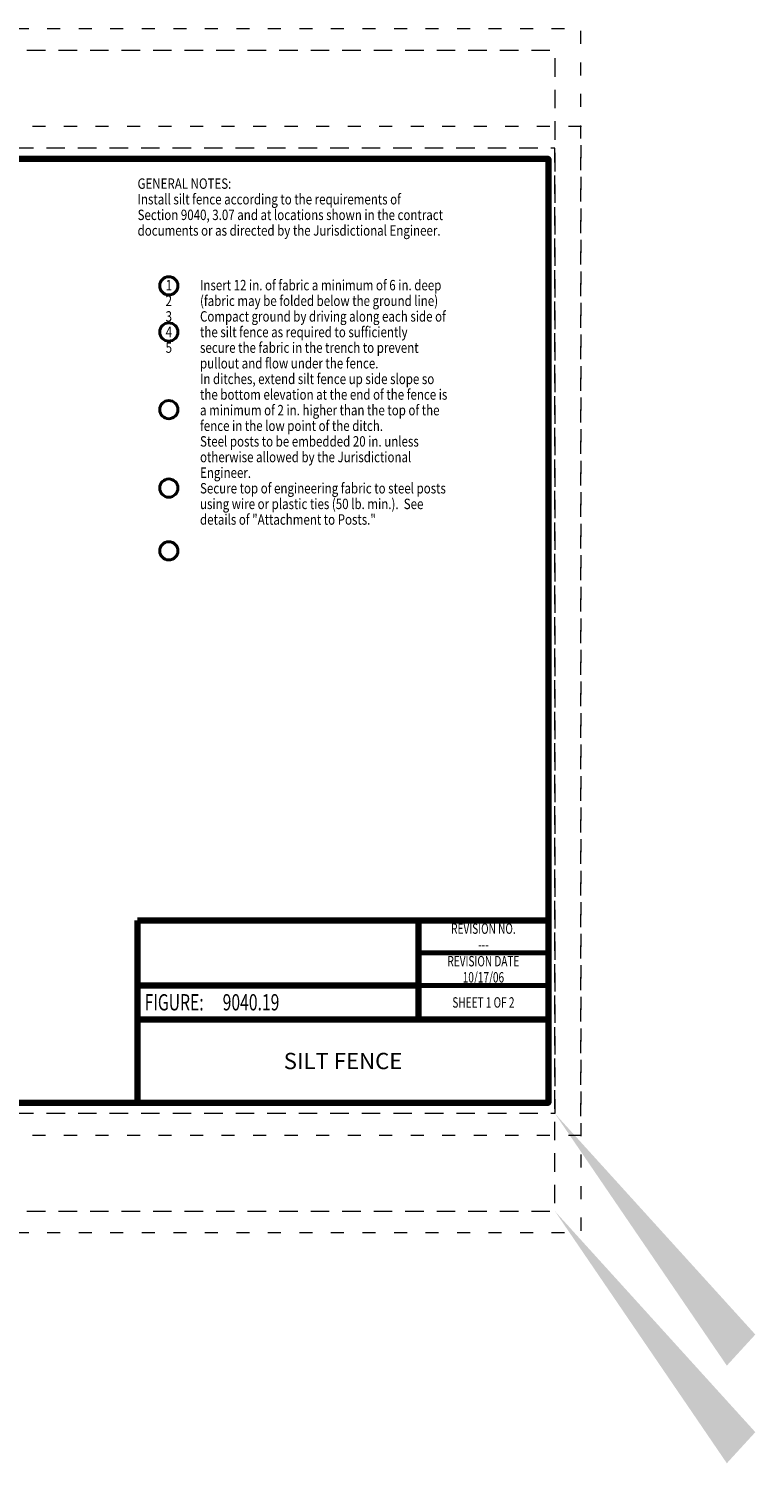
# Model space of a CAD drawing. Units: feet. Extents: x -4.4 to 12.1, y -2.8 to 11.2.
# Drawn here: x 6.5 to 12.1, y -2.8 to 8.2 of the extents above; entities that cross this region are included whole.
import ezdxf
from ezdxf.enums import TextEntityAlignment as Align

# ---------------------------------------------------------------- set-up
doc = ezdxf.new("R2010")
doc.units = ezdxf.units.FT
doc.header["$MEASUREMENT"] = 0
doc.linetypes.add('DGN Style 1', pattern=[0.142529, 0.000237153, -0.142292])
doc.linetypes.add('DGN Style 2', pattern=[0.237153, 0.142292, -0.094861])
for name, color, linetype, lineweight in [('C_DTAL_TEXT', 7, 'Continuous', 30), ('C_TBLK', 7, 'Continuous', 0), ('C_TBLK_PROJ_TEXT', 1, 'Continuous', 0)]:
    doc.layers.add(name, color=color, linetype=linetype, lineweight=lineweight)
doc.layers.add('C_PLOT_SHAP', color=5, linetype='Continuous', lineweight=70, plot=False)
doc.styles.add('Style-INTL_WORKING', font='INTL_WORKING.shx')
doc.styles.add('Style-WORKING', font='WORKING.shx')

msp = doc.modelspace()

# ---------------------------------------------------------------- linework, layer by layer
at = {"layer": 'C_DTAL_TEXT', "color": 7, "linetype": 'Continuous', "lineweight": 40}
for centre in [(7.582, 6.275), (7.582, 5.92), (7.582, 5.324), (7.582, 4.721), (7.582, 4.239)]:
    msp.add_circle(centre, 0.07, dxfattribs=at)
at = {"layer": 'C_PLOT_SHAP', "color": 2, "linetype": 'DGN Style 1', "lineweight": 13, "flags": 128}
msp.add_lwpolyline([(-0.25, -0.25), (10.75, -0.25), (10.75, 8.25), (-0.25, 8.25)], close=True, dxfattribs=at)
at = {"layer": 'C_PLOT_SHAP', "color": 7, "linetype": 'DGN Style 2', "lineweight": 0, "flags": 128}
msp.add_lwpolyline([(-0.05, 8.084), (10.55, 8.084), (10.55, -0.084), (-0.05, -0.084)], close=True, dxfattribs=at)
at = {"layer": 'C_PLOT_SHAP', "color": 5, "linetype": 'DGN Style 1', "lineweight": 13, "flags": 128}
msp.add_lwpolyline([(-0.25, 7.5), (10.75, 7.5), (10.75, -1), (-0.25, -1)], close=True, dxfattribs=at)
at = {"layer": 'C_PLOT_SHAP', "color": 1, "linetype": 'DGN Style 2', "lineweight": 0, "flags": 128}
msp.add_lwpolyline([(-0.05, -0.834), (10.55, -0.834), (10.55, 7.333), (-0.05, 7.333)], close=True, dxfattribs=at)
at = {"layer": 'C_PLOT_SHAP', "color": 7, "linetype": 'Continuous', "lineweight": 40, "extrusion": (0, 0, -1)}
msp.add_solid([(-10.55, -0.084), (-11.871, -2.02), (-12.09, -1.781)], dxfattribs=at)
at = {"layer": 'C_PLOT_SHAP', "color": 1, "linetype": 'Continuous', "lineweight": 40, "extrusion": (0, 0, -1)}
msp.add_solid([(-10.55, -0.834), (-11.871, -2.77), (-12.09, -2.531)], dxfattribs=at)
at = {"layer": 'C_TBLK', "color": 7, "linetype": 'Continuous', "lineweight": 140}
for p, q in [((10.5, 1.4), (7.342, 1.4)), ((7.342, 0), (7.342, 1.4)), ((9.5, 1.4), (9.5, 0.64)), ((9.5, 0.9), (7.342, 0.9)), ((10.5, 0.64), (7.342, 0.64))]:
    msp.add_line(p, q, dxfattribs=at)
at = {"layer": 'C_TBLK', "color": 7, "linetype": 'Continuous', "lineweight": 70}
for p, q in [((10.5, 1.15), (9.5, 1.15)), ((10.5, 0.9), (9.5, 0.9))]:
    msp.add_line(p, q, dxfattribs=at)
at = {"layer": 'C_TBLK', "color": 7, "linetype": 'Continuous', "lineweight": 158, "flags": 128}
msp.add_lwpolyline([(0, 7.25), (10.5, 7.25), (10.5, 0), (0, 0)], close=True, dxfattribs=at)
msp.add_lwpolyline([(0, 7.25), (10.5, 7.25), (10.5, 0), (0, 0)], close=True, dxfattribs=at)

# ---------------------------------------------------------------- texts
at = {"color": 7, "linetype": 'Continuous', "lineweight": 80, "style": 'Style-INTL_WORKING'}
msp.add_text('SILT FENCE', height=0.125, dxfattribs=at).set_placement((8.921, 0.32), align=Align.MIDDLE_CENTER)
at = {"layer": 'C_DTAL_TEXT', "color": 7, "linetype": 'Continuous', "lineweight": 40, "char_height": 0.08, "line_spacing_factor": 0.900001, "style": 'Style-WORKING'}
for s, insert, attachment_point in [('\\W0.812500x;GENERAL NOTES:\\P \\PInstall silt fence according to the requirements of \\PSection 9040, 3.07 and at locations shown in the contract \\Pdocuments or as directed by the Jurisdictional Engineer.', (7.342, 7.1), 1), ('\\W0.812500x;1\\P \\P \\P2\\P \\P \\P \\P \\P3\\P \\P \\P \\P \\P4\\P \\P \\P \\P5', (7.582, 6.32), 2), ('\\W0.812500x;Insert 12 in. of fabric a minimum of 6 in. deep \\P(fabric may be folded below the ground line)\\P \\PCompact ground by driving along each side of \\Pthe silt fence as required to sufficiently \\Psecure the fabric in the trench to prevent \\Ppullout and flow under the fence.\\P \\PIn ditches, extend silt fence up side slope so \\Pthe bottom elevation at the end of the fence is \\Pa minimum of 2 in. higher than the top of the \\Pfence in the low point of the ditch. \\P \\PSteel posts to be embedded 20 in. unless \\Potherwise allowed by the Jurisdictional \\PEngineer.\\P \\PSecure top of engineering fabric to steel posts \\Pusing wire or plastic ties (50 lb. min.).  See \\Pdetails of "Attachment to Posts."', (7.822, 6.32), 1)]:
    msp.add_mtext(s, dxfattribs=dict(at, insert=insert, attachment_point=attachment_point))
at = {"layer": 'C_TBLK_PROJ_TEXT', "color": 7, "linetype": 'Continuous', "lineweight": 40, "style": 'Style-WORKING', "width": 0.708324}
for s, p in [('REVISION NO.', (10, 1.337)), ('REVISION DATE', (10, 1.087)), ('---', (10, 1.213)), ('10/17/06', (10, 0.963)), ('SHEET 1 OF 2', (10, 0.77))]:
    msp.add_text(s, height=0.08, dxfattribs=at).set_placement(p, align=Align.MIDDLE_CENTER)
at = {"layer": 'C_TBLK_PROJ_TEXT', "color": 7, "linetype": 'Continuous', "lineweight": 80, "style": 'Style-WORKING', "width": 0.70833}
for s, p in [('FIGURE:         ', (7.396, 0.771)), ('9040.19', (7.996, 0.771))]:
    msp.add_text(s, height=0.125, dxfattribs=at).set_placement(p, align=Align.MIDDLE_LEFT)

doc.saveas('drawing.dxf')
